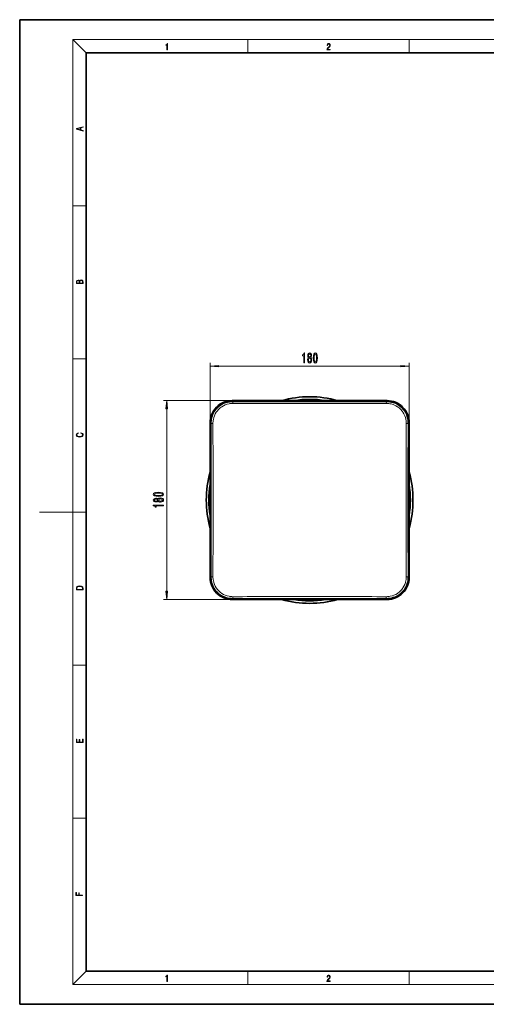
# Model space of a CAD drawing. Extents: x 0 to 420, y 0 to 297.
# Drawn here: x 0 to 141, y 0 to 297 of the extents above; entities that cross this region are included whole.
import ezdxf

# ---------------------------------------------------------------- set-up
doc = ezdxf.new("R2010")
doc.units = 0
doc.linetypes.add('DASHDOT', pattern=[18.5, 12, -3, 0.5, -3])

msp = doc.modelspace()

# ---------------------------------------------------------------- linework, layer by layer
at = {"color": 7, "lineweight": 35}
for p, q in [((210, 297), (0, 297)), ((0, 297), (0, 0)), ((410, 287), (20, 287)), ((20, 287), (20, 10)), ((61.60186, 181.424774), (61.637199, 181.342621)), ((61.60186, 181.335663), (61.60186, 181.424774)), ((61.601933, 181.335297), (61.60186, 181.335663)), ((61.667835, 181.352829), (61.667885, 181.398254)), ((61.667885, 181.398254), (61.668579, 181.489319)), ((61.668526, 181.490097), (61.668488, 181.489517)), ((110.769547, 182.104645), (64.100845, 182.104645)), ((113.201813, 181.489319), (113.202423, 181.397812)), ((113.201904, 181.489517), (113.201866, 181.490097)), ((113.202423, 181.397812), (113.202477, 181.352875)), ((113.268532, 181.424774), (113.233185, 181.342621)), ((113.268532, 181.424774), (113.268532, 181.335663)), ((57.435196, 175.438995), (57.435196, 150.937973)), ((58.050316, 177.871353), (58.04974, 177.871307)), ((58.050529, 177.871262), (58.142021, 177.871872)), ((58.115059, 177.937973), (58.197224, 177.902634)), ((58.115059, 177.937973), (58.20417, 177.937973)), ((58.142021, 177.871872), (58.186966, 177.871918)), ((116.665855, 177.937912), (116.666222, 177.937973)), ((116.666222, 177.937973), (116.755333, 177.937973)), ((116.755333, 177.937973), (116.67318, 177.902634)), ((116.683388, 177.872009), (116.728806, 177.871948)), ((116.728806, 177.871948), (116.819862, 177.871262)), ((116.820648, 177.871307), (116.820076, 177.871353)), ((117.435196, 150.937973), (117.435196, 175.438995)), ((57.435196, 149.271317), (57.435196, 128.770294)), ((57.448719, 150.411438), (57.449741, 150.104645)), ((57.449741, 150.104645), (57.448719, 149.797852)), ((117.420654, 150.104645), (117.421677, 150.411438)), ((117.421677, 149.797852), (117.420654, 150.104645)), ((117.435196, 128.770294), (117.435196, 149.271317)), ((58.04974, 126.337975), (58.050316, 126.337936)), ((58.141586, 126.337334), (58.050529, 126.338028)), ((58.115059, 126.271309), (58.197212, 126.306648)), ((58.20417, 126.271309), (58.115059, 126.271309)), ((58.187004, 126.33728), (58.141586, 126.337334)), ((58.204536, 126.271378), (58.20417, 126.271309)), ((116.755333, 126.271309), (116.666222, 126.271309)), ((116.755333, 126.271309), (116.673172, 126.306656)), ((116.728371, 126.337418), (116.683426, 126.337364)), ((116.819862, 126.338028), (116.728371, 126.337418)), ((116.820076, 126.337936), (116.820648, 126.337975)), ((61.60186, 122.784508), (61.60186, 122.873619)), ((61.60186, 122.784508), (61.637207, 122.866669)), ((61.667965, 122.81147), (61.667915, 122.856415)), ((61.668579, 122.719978), (61.667965, 122.81147)), ((61.668488, 122.719765), (61.668526, 122.719193)), ((64.100845, 122.104645), (110.769547, 122.104645)), ((113.202507, 122.811035), (113.201813, 122.719978)), ((113.201866, 122.719193), (113.201904, 122.719765)), ((113.20256, 122.856453), (113.202507, 122.811035)), ((113.268532, 122.784508), (113.233192, 122.866661)), ((113.268463, 122.873985), (113.268532, 122.873619)), ((113.268532, 122.873619), (113.268532, 122.784508)), ((20, 10), (410, 10)), ((0, 0), (420, 0))]:
    msp.add_line(p, q, dxfattribs=at)
at = {"color": 7, "lineweight": 13}
for p, q in [((20, 287), (16, 291)), ((16, 291), (414, 291)), ((16, 291), (16, 6)), ((68.75, 287), (68.75, 291)), ((117.5, 287), (117.5, 291)), ((16, 240.833328), (20, 240.833328)), ((16, 194.666672), (20, 194.666672)), ((57.435196, 175.438995), (57.435196, 193.490189)), ((117.435196, 175.438995), (117.435196, 193.490189)), ((59.925682, 192.490189), (114.94471, 192.490189)), ((64.100845, 182.104645), (43.321579, 182.104645)), ((64.2117, 181.99379), (64.100845, 182.104645)), ((110.658691, 181.99379), (64.2117, 181.99379)), ((64.2117, 181.874466), (64.2117, 181.99379)), ((64.344025, 181.861465), (64.330109, 181.875381)), ((110.526367, 181.861465), (110.540283, 181.875381)), ((110.658691, 181.99379), (110.769547, 182.104645)), ((110.658691, 181.99379), (110.658691, 181.874466)), ((44.321579, 124.595131), (44.321579, 179.614166)), ((57.546047, 175.32814), (57.435196, 175.438995)), ((57.546047, 175.32814), (57.546047, 128.881149)), ((57.546047, 175.32814), (57.665375, 175.32814)), ((117.205017, 175.32814), (117.324341, 175.32814)), ((117.435196, 175.438995), (117.324341, 175.32814)), ((117.324341, 128.881149), (117.324341, 175.32814)), ((57.678375, 175.195816), (57.664459, 175.209732)), ((117.205933, 175.209732), (117.192017, 175.195816)), ((16, 148.5), (6, 148.5)), ((16, 148.5), (20, 148.5)), ((57.546047, 128.881149), (57.435196, 128.770294)), ((57.665375, 128.881149), (57.546047, 128.881149)), ((57.678375, 129.013474), (57.664459, 128.999557)), ((117.192017, 129.013474), (117.205933, 128.999557)), ((117.324341, 128.881149), (117.205017, 128.881149)), ((117.324341, 128.881149), (117.435196, 128.770294)), ((64.100845, 122.104645), (43.321579, 122.104645)), ((64.2117, 122.2155), (64.100845, 122.104645)), ((64.2117, 122.2155), (64.2117, 122.334824)), ((64.2117, 122.2155), (110.658691, 122.2155)), ((64.344025, 122.347824), (64.330109, 122.333908)), ((110.526367, 122.347824), (110.540283, 122.333908)), ((110.658691, 122.334824), (110.658691, 122.2155)), ((110.658691, 122.2155), (110.769547, 122.104645)), ((16, 102.333336), (20, 102.333336)), ((16, 56.166668), (20, 56.166668)), ((20, 10), (16, 6)), ((68.75, 6), (68.75, 10)), ((117.5, 6), (117.5, 10)), ((414, 6), (16, 6))]:
    msp.add_line(p, q, dxfattribs=at)
at = {"color": 7, "linetype": 'DASHDOT', "lineweight": 13, "ltscale": 0.000436}
for p, q in [((57.433739, 150.104645), (57.451195, 150.104645)), ((117.419197, 150.104645), (117.436653, 150.104645))]:
    msp.add_line(p, q, dxfattribs=at)
at = {"color": 7, "lineweight": 13}
for points in [[(44.407661, 287.874939), (44.545349, 287.874939), (44.545349, 289.819305), (44.424351, 289.819305), (44.393055, 289.644073), (44.324211, 289.524445), (44.209469, 289.454926), (44.055088, 289.435425), (44.046741, 289.435425), (44.046741, 289.315826), (44.067604, 289.315826), (44.272053, 289.340851), (44.407661, 289.424316)], [(92.673645, 287.874939), (93.61454, 287.874939), (93.61454, 288.030701), (92.80925, 288.030701), (92.83429, 288.167023), (92.896873, 288.292175), (92.990753, 288.406219), (93.122185, 288.520294), (93.339157, 288.684387), (93.50605, 288.856873), (93.593674, 289.040436), (93.622879, 289.257416), (93.591591, 289.488281), (93.501877, 289.666321), (93.362106, 289.777588), (93.180603, 289.819305), (92.982407, 289.774811), (92.836372, 289.649628), (92.742493, 289.449341), (92.707024, 289.17395), (92.844719, 289.17395), (92.865578, 289.382599), (92.930252, 289.532806), (93.034561, 289.621796), (93.17643, 289.655182), (93.303688, 289.62738), (93.401741, 289.5495), (93.462242, 289.421539), (93.485191, 289.251862), (93.462242, 289.087738), (93.395485, 288.948639), (93.243187, 288.798431), (93.030396, 288.628754), (92.871841, 288.475769), (92.759178, 288.314453), (92.692421, 288.136414), (92.671562, 287.93335)], [(19.092789, 263.42276), (19.092789, 263.566711), (18.480827, 263.737793), (18.480827, 264.413727), (19.092789, 264.582703), (19.092789, 264.726654), (17.092789, 264.157104), (17.092789, 263.99231)], [(18.316711, 263.783691), (17.287504, 264.073669), (18.316711, 264.365753)], [(19.092787, 217.408386), (19.092787, 217.823547), (19.087223, 218.092667), (19.048281, 218.255386), (18.973177, 218.353439), (18.859129, 218.428558), (18.720047, 218.474442), (18.553148, 218.491135), (18.366779, 218.470276), (18.213789, 218.411865), (18.102522, 218.320068), (18.035763, 218.199066), (17.966223, 218.292953), (17.866083, 218.363876), (17.746473, 218.405609), (17.604609, 218.422287), (17.351479, 218.374313), (17.173454, 218.240784), (17.109476, 218.094757), (17.092787, 217.904907), (17.092787, 217.408386)], [(17.256905, 217.879868), (17.273594, 218.055115), (17.329226, 218.180283), (17.440493, 218.255386), (17.615736, 218.280426), (17.796541, 218.253311), (17.905025, 218.178207), (17.960659, 218.048859), (17.974567, 217.867355), (17.974567, 217.546082), (17.256905, 217.546082)], [(18.928671, 217.546082), (18.138683, 217.546082), (18.138683, 217.961243), (18.1665, 218.128128), (18.241604, 218.251221), (18.36956, 218.324234), (18.544804, 218.349274), (18.733955, 218.324234), (18.850784, 218.251221), (18.91198, 218.128128), (18.928669, 217.950806)], [(85.677124, 193.490189), (85.913147, 193.490189), (85.913147, 196.51181), (85.736778, 196.51181), (85.690094, 196.248108), (85.596725, 196.070892), (85.454071, 195.967133), (85.25695, 195.932556), (85.25695, 195.625641), (85.677124, 195.625641)], [(87.113579, 195.106903), (86.981308, 194.98587), (86.890526, 194.817276), (86.833466, 194.605469), (86.815308, 194.350418), (86.856812, 193.965698), (86.97612, 193.667419), (87.170639, 193.477219), (87.435196, 193.403732), (87.697159, 193.477219), (87.891678, 193.667419), (88.010986, 193.965698), (88.055084, 194.350418), (88.034332, 194.605469), (87.979866, 194.817276), (87.88649, 194.98587), (87.756813, 195.106903), (87.860558, 195.210648), (87.933182, 195.353302), (87.977272, 195.526215), (87.992836, 195.738037), (87.951332, 196.044952), (87.8424, 196.291351), (87.666031, 196.451294), (87.435196, 196.51181), (87.201767, 196.451294), (87.025398, 196.291351), (86.913872, 196.044952), (86.874962, 195.738037), (86.887932, 195.526215), (86.932022, 195.353302)], [(87.121361, 195.703445), (87.142113, 195.893646), (87.204361, 196.040619), (87.302917, 196.131409), (87.435196, 196.165985), (87.56488, 196.131409), (87.663437, 196.040619), (87.725685, 195.893646), (87.749031, 195.703445), (87.725685, 195.508926), (87.663437, 195.357635), (87.56488, 195.258209), (87.435196, 195.227936), (87.302917, 195.262527), (87.204361, 195.357635), (87.142113, 195.508926)], [(88.521507, 194.955612), (88.56041, 194.276932), (88.682312, 193.792786), (88.876839, 193.49884), (89.146576, 193.403732), (89.413727, 193.49884), (89.608253, 193.792786), (89.727562, 194.276932), (89.769058, 194.955612), (89.727562, 195.629959), (89.678276, 195.89798), (89.608253, 196.118439), (89.413727, 196.412384), (89.146576, 196.51181), (88.876839, 196.412384), (88.682312, 196.114105), (88.56041, 195.629959)], [(88.7705, 194.955612), (88.791245, 195.478668), (88.856087, 195.854736), (88.972801, 196.075211), (89.146576, 196.153015), (89.317764, 196.075211), (89.434479, 195.854736), (89.499313, 195.478668), (89.520065, 194.955612), (89.499313, 194.428223), (89.434479, 194.052155), (89.317764, 193.831696), (89.146576, 193.758209), (88.972801, 193.831696), (88.856087, 194.052155), (88.791245, 194.428223)], [(87.064301, 194.35907), (87.087646, 194.588165), (87.162865, 194.761078), (87.279579, 194.873474), (87.435196, 194.912384), (87.588219, 194.873474), (87.704933, 194.761078), (87.780151, 194.588165), (87.806091, 194.35907), (87.780151, 194.112671), (87.704933, 193.926788), (87.588219, 193.805756), (87.435196, 193.766846), (87.279579, 193.805756), (87.162865, 193.926788), (87.087646, 194.112671)], [(59.925682, 192.708084), (57.435196, 192.490189), (59.925682, 192.272308)], [(114.94471, 192.272308), (117.435196, 192.490189), (114.94471, 192.708084)], [(44.539467, 179.614166), (44.321579, 182.104645), (44.103687, 179.614166)], [(18.4391, 172.234772), (18.669977, 172.193054), (18.84244, 172.099167), (18.948141, 171.959396), (18.984303, 171.779984), (18.925888, 171.563004), (18.753426, 171.400284), (18.4697, 171.295975), (18.085833, 171.260513), (17.707529, 171.295975), (17.432148, 171.398193), (17.262466, 171.558838), (17.204052, 171.775803), (17.237432, 171.946884), (17.332008, 172.082489), (17.482216, 172.176361), (17.676931, 172.220169), (17.676931, 172.355774), (17.415457, 172.30571), (17.215179, 172.186798), (17.087223, 172.007385), (17.039936, 171.775803), (17.112259, 171.504593), (17.198488, 171.391937), (17.3181, 171.295975), (17.646334, 171.164536), (17.854956, 171.129074), (18.088614, 171.118637), (18.327835, 171.129074), (18.536459, 171.164536), (18.870256, 171.293884), (19.078878, 171.500427), (19.14842, 171.771637), (19.098351, 172.011551), (18.962049, 172.195145), (18.739519, 172.316147), (18.4391, 172.370377)], [(41.856159, 153.190948), (42.534836, 153.229858), (43.018986, 153.351761), (43.312931, 153.546295), (43.408035, 153.816025), (43.312931, 154.083176), (43.018986, 154.277695), (42.534836, 154.397003), (41.856159, 154.438507), (41.181808, 154.397003), (40.913795, 154.347733), (40.693336, 154.277695), (40.399387, 154.083176), (40.299965, 153.816025), (40.399387, 153.546295), (40.697655, 153.351761), (41.181808, 153.229858)], [(41.704865, 151.783035), (41.825901, 151.650757), (41.994492, 151.559982), (42.206303, 151.502914), (42.461349, 151.484756), (42.846073, 151.52626), (43.144341, 151.645569), (43.334549, 151.840088), (43.408035, 152.104645), (43.334549, 152.366608), (43.144341, 152.561127), (42.846073, 152.680435), (42.461349, 152.724533), (42.206303, 152.703781), (41.994492, 152.649307), (41.825901, 152.555939), (41.704865, 152.426254), (41.60112, 152.529999), (41.458466, 152.602631), (41.285557, 152.646713), (41.073738, 152.662277), (40.766823, 152.620789), (40.520424, 152.511856), (40.360481, 152.33548), (40.299965, 152.104645), (40.360481, 151.871216), (40.520424, 151.694839), (40.766823, 151.583313), (41.073738, 151.544418), (41.285557, 151.557388), (41.458466, 151.601471)], [(41.108322, 151.790817), (40.918121, 151.811554), (40.771149, 151.87381), (40.680367, 151.972366), (40.645786, 152.104645), (40.680367, 152.234329), (40.771149, 152.332886), (40.918121, 152.395142), (41.108322, 152.418472), (41.302845, 152.395142), (41.45414, 152.332886), (41.553566, 152.234329), (41.583824, 152.104645), (41.549244, 151.972366), (41.45414, 151.87381), (41.302845, 151.811554)], [(41.856159, 153.439941), (41.333103, 153.460693), (40.957024, 153.525543), (40.736561, 153.642258), (40.658752, 153.816025), (40.736561, 153.987213), (40.957024, 154.103928), (41.333103, 154.168762), (41.856159, 154.189514), (42.383537, 154.168762), (42.759617, 154.103928), (42.98008, 153.987213), (43.053566, 153.816025), (42.98008, 153.642258), (42.759617, 153.525543), (42.383537, 153.460693)], [(42.452702, 151.733749), (42.223595, 151.757095), (42.050682, 151.832306), (41.938293, 151.94902), (41.899387, 152.104645), (41.938293, 152.257675), (42.050682, 152.37439), (42.223595, 152.4496), (42.452702, 152.47554), (42.6991, 152.4496), (42.884979, 152.37439), (43.006016, 152.257675), (43.044922, 152.104645), (43.006016, 151.94902), (42.884979, 151.832306), (42.6991, 151.757095)], [(43.321579, 150.346573), (43.321579, 150.582596), (40.299965, 150.582596), (40.299965, 150.406235), (40.563652, 150.359543), (40.740883, 150.266174), (40.844635, 150.12352), (40.879215, 149.926407), (41.186131, 149.926407), (41.186131, 150.346573)], [(17.092787, 125.368179), (17.092787, 125.01561), (19.092787, 125.01561), (19.092787, 125.42868), (19.078878, 125.683205), (19.006556, 125.87722), (18.867474, 126.010742), (18.667196, 126.110878), (18.408503, 126.171379), (18.088614, 126.192245), (17.790979, 126.171379), (17.543413, 126.117134), (17.345917, 126.027428), (17.201271, 125.908516), (17.109476, 125.71032), (17.092787, 125.470406)], [(18.928671, 125.153297), (17.256905, 125.153297), (17.256905, 125.42868), (17.270811, 125.658165), (17.345917, 125.833412), (17.465527, 125.927292), (17.629644, 125.994049), (17.838266, 126.035774), (18.094177, 126.050377), (18.361216, 126.035774), (18.575401, 125.994049), (18.739519, 125.923119), (18.853565, 125.822983), (18.917543, 125.660255), (18.928669, 125.443283)], [(44.103687, 124.595131), (44.321579, 122.104645), (44.539467, 124.595131)], [(19.092787, 78.944901), (19.092787, 79.952545), (18.928669, 79.952545), (18.928671, 79.082588), (18.147028, 79.082588), (18.147028, 79.854492), (17.982912, 79.854492), (17.982912, 79.082588), (17.256905, 79.082588), (17.256905, 79.927513), (17.092787, 79.927513), (17.092787, 78.944901)], [(18.923407, 32.784916), (18.923407, 32.922607), (17.974867, 32.922607), (17.974867, 33.65905), (17.810751, 33.65905), (17.810751, 32.922607), (17.087524, 32.922607), (17.087524, 33.734154), (16.923407, 33.734154), (16.923407, 32.784916)], [(44.407661, 6.874945), (44.545349, 6.874945), (44.545349, 8.819312), (44.424351, 8.819312), (44.393055, 8.644069), (44.324211, 8.524458), (44.209469, 8.454917), (44.055088, 8.435446), (44.046741, 8.435446), (44.046741, 8.315835), (44.067604, 8.315835), (44.272053, 8.34087), (44.407661, 8.424318)], [(92.673645, 6.874945), (93.61454, 6.874945), (93.61454, 7.030716), (92.80925, 7.030716), (92.83429, 7.167017), (92.896873, 7.292191), (92.990753, 7.406238), (93.122185, 7.520286), (93.339157, 7.684402), (93.50605, 7.856864), (93.593674, 8.040452), (93.622879, 8.257421), (93.591591, 8.488297), (93.501877, 8.666322), (93.362106, 8.777587), (93.180603, 8.819312), (92.982407, 8.774806), (92.836372, 8.649632), (92.742493, 8.449353), (92.707024, 8.173971), (92.844719, 8.173971), (92.865578, 8.382594), (92.930252, 8.532803), (93.034561, 8.621816), (93.17643, 8.655195), (93.303688, 8.627378), (93.401741, 8.549493), (93.462242, 8.421537), (93.485191, 8.251857), (93.462242, 8.08774), (93.395485, 7.948658), (93.243187, 7.79845), (93.030396, 7.628769), (92.871841, 7.475779), (92.759178, 7.314444), (92.692421, 7.136419), (92.671562, 6.933359)]]:
    msp.add_lwpolyline(points, close=True, dxfattribs=at)
for points in [[(59.627388, 179.911789), (60.000301, 180.256607), (60.399822, 180.573441), (60.823776, 180.860062), (61.270073, 181.114258), (61.739128, 181.334869), (62.227364, 181.519073), (62.742722, 181.667877), (63.275326, 181.77597), (63.811607, 181.8405), (64.344025, 181.861526)], [(64.344025, 181.861526), (64.34211, 181.860443), (64.338295, 181.854858), (64.327484, 181.813568), (64.306557, 181.579224), (64.297745, 181.253204)], [(110.526367, 181.861526), (111.057953, 181.840576), (111.583794, 181.777786), (112.101089, 181.674347), (112.357361, 181.607117), (112.798019, 181.465347), (113.226456, 181.293701), (113.641068, 181.09288), (114.039902, 180.864166), (114.469788, 180.573914), (114.874031, 180.253128), (115.243256, 179.911469)], [(113.915451, 180.242676), (113.460098, 180.518585), (112.982735, 180.752533), (112.653854, 180.884338), (112.31765, 180.996429), (111.975044, 181.088547), (111.626923, 181.160706), (111.276001, 181.212418), (110.924843, 181.243195), (110.572639, 181.253204)], [(57.67831, 175.195816), (57.699341, 175.731674), (57.763138, 176.26413), (57.868927, 176.787384), (58.015652, 177.297516), (58.200439, 177.789413), (58.42226, 178.263443), (58.678165, 178.715012), (58.967232, 179.143524), (59.283161, 179.541138), (59.627388, 179.911789)], [(115.243256, 179.911469), (115.59111, 179.536591), (115.910217, 179.133957), (116.198555, 178.704941), (116.454102, 178.251953), (116.67543, 177.776337), (116.859138, 177.283951), (117.003983, 176.776459), (117.108261, 176.257141), (117.171234, 175.728745), (117.192078, 175.195816)], [(57.67831, 129.013474), (57.679401, 129.011566), (57.684982, 129.007751), (57.726273, 128.996933), (57.960609, 128.976013), (58.286636, 128.967194)], [(59.628048, 124.296837), (59.283226, 124.669754), (58.966393, 125.069275), (58.679779, 125.493225), (58.425583, 125.939522), (58.204971, 126.408577), (58.020767, 126.896812), (57.871971, 127.41217), (57.763866, 127.944778), (57.699333, 128.481064), (57.67831, 129.013474)], [(117.192078, 129.013474), (117.171051, 128.477615), (117.107254, 127.94516), (117.001465, 127.421906), (116.854736, 126.911766), (116.669952, 126.419876), (116.448135, 125.945847), (116.19223, 125.494278), (115.90316, 125.065773), (115.587234, 124.668144), (115.243004, 124.297501)], [(64.344025, 122.347763), (63.808163, 122.36879), (63.275715, 122.432587), (62.752457, 122.538376), (62.242317, 122.685104), (61.750427, 122.869888), (61.276398, 123.091705), (60.824829, 123.34761), (60.396324, 123.636681), (59.998695, 123.952606), (59.628048, 124.296837)], [(115.243004, 124.297501), (114.870087, 123.952675), (114.470566, 123.635841), (114.046616, 123.349228), (113.600319, 123.095032), (113.131264, 122.87442), (112.643028, 122.690216), (112.12767, 122.54142), (111.595062, 122.433319), (111.058784, 122.368782), (110.526367, 122.347763)], [(110.526367, 122.347763), (110.528282, 122.348846), (110.532097, 122.354431), (110.542908, 122.395721), (110.563835, 122.630058), (110.572647, 122.956085)]]:
    msp.add_lwpolyline(points, dxfattribs=at)
at = {"color": 7, "lineweight": 35}
for points in [[(63.145851, 181.771118), (62.663631, 181.668015), (62.235291, 181.547943), (61.770405, 181.389511), (61.623211, 181.338409), (61.604851, 181.334488), (61.603027, 181.33461), (61.602432, 181.334824), (61.601933, 181.335297)], [(113.268456, 181.335342), (113.268021, 181.334885), (113.267517, 181.334671), (113.265991, 181.334488), (113.262413, 181.334778), (113.250572, 181.337448), (113.124687, 181.380569), (112.778763, 181.50177), (112.586182, 181.562988)], [(58.204498, 177.937897), (58.204956, 177.937469), (58.20517, 177.936966), (58.205357, 177.93544), (58.205063, 177.931854), (58.202396, 177.920013), (58.159264, 177.794128), (58.038067, 177.448212), (57.976845, 177.25563)], [(117.101669, 176.393982), (116.998573, 176.876205), (116.878487, 177.30455), (116.72007, 177.76944), (116.668961, 177.916626), (116.665039, 177.934982), (116.665169, 177.936813), (116.665375, 177.937408), (116.665855, 177.937912)], [(57.435196, 150.937973), (57.435493, 150.937805), (57.43573, 150.937424), (57.436081, 150.936432), (57.436787, 150.932999), (57.440552, 150.879456)], [(57.440552, 149.329834), (57.437038, 149.27803), (57.435814, 149.272064), (57.435539, 149.271545), (57.435196, 149.271317)], [(117.42984, 150.879456), (117.43335, 150.931259), (117.434578, 150.937225), (117.434853, 150.937744), (117.435196, 150.937973)], [(117.435196, 149.271317), (117.434898, 149.271484), (117.434662, 149.271866), (117.434311, 149.272858), (117.433609, 149.276291), (117.42984, 149.329834)], [(57.768723, 127.8153), (57.871819, 127.333084), (57.991905, 126.904739), (58.150322, 126.43985), (58.201427, 126.292664), (58.205353, 126.2743), (58.205223, 126.272476), (58.205021, 126.271881), (58.204536, 126.271378)], [(116.665894, 126.271385), (116.665436, 126.27182), (116.665222, 126.272324), (116.665039, 126.273849), (116.665329, 126.277428), (116.667999, 126.289268), (116.711128, 126.415154), (116.832321, 126.761078), (116.893547, 126.953659)], [(61.601936, 122.873947), (61.602371, 122.874405), (61.602871, 122.874619), (61.604397, 122.874802), (61.607979, 122.874512), (61.61982, 122.871841), (61.745705, 122.828712), (62.091625, 122.70752), (62.284214, 122.646294)], [(111.724541, 122.438171), (112.206757, 122.541267), (112.635101, 122.661354), (113.099991, 122.819771), (113.247177, 122.87088), (113.265541, 122.874802), (113.267365, 122.874672), (113.26796, 122.874466), (113.268463, 122.873985)]]:
    msp.add_lwpolyline(points, dxfattribs=at)
for centre, radius, start, end in [((64.210693, 175.329147), 6.664834, 112.422298, 157.57771), ((64.236885, 175.302963), 6.664839, 113.28855, 156.711478), ((64.100655, 175.438782), 6.665843, 89.99837, 134.997569), ((64.321838, 175.191345), 6.684029, 89.929078, 100.133367), ((87.422981, 19047.832031), 18865.968965, 269.929865, 270.000038), ((87.435196, 152.104645), 31.166668, 74.2741, 105.725898), ((87.435196, 152.104645), 30.377544, 80.95828, 99.041718), ((87.447624, 19047.447266), 18865.584793, 269.999963, 270.070137), ((110.548553, 175.191345), 6.684029, 79.866631, 90.07092), ((110.769737, 175.438736), 6.665884, 45.002726, 90.001642), ((110.40744, 174.434402), 7.454049, 73.005078, 79.822556), ((110.659698, 175.329147), 6.664834, 22.422295, 67.577707), ((110.633514, 175.302948), 6.664839, 23.288551, 66.711482), ((64.101105, 175.439178), 6.665884, 135.002732, 180.001634), ((110.769333, 175.439178), 6.665843, 359.99837, 44.997566), ((64.348488, 175.218002), 6.684029, 169.866641, 180.07092), ((65.105438, 175.076889), 7.454049, 163.005074, 169.822559), ((110.521904, 175.218002), 6.684029, 359.92908, 10.133365), ((-18826.550781, 152.104645), 18884.229948, 359.929898, 0.070102), ((19001.421875, 152.104645), 18884.229942, 179.9299, 180.0701), ((87.435196, 152.104645), 31.166668, 164.273085, 195.726915), ((87.435196, 152.104645), 31.166668, 344.27407, 15.72593), ((87.435196, 152.104645), 30.377544, 170.956479, 189.043521), ((87.435196, 152.104645), 30.377544, 350.958231, 9.041769), ((49.720337, 149.62352), 7.725847, 357.821517, 359.198098), ((49.717613, 150.585709), 7.728574, 0.802094, 2.178204), ((30.109589, 150.24205), 27.33964, 0.354977, 0.946984), ((30.082798, 149.967575), 27.366435, 359.053245, 359.64468), ((144.760803, 149.967239), 27.33964, 180.354974, 180.946987), ((144.787598, 150.241714), 27.366435, 179.053245, 179.644685), ((125.152779, 149.623581), 7.728574, 180.802091, 182.178197), ((125.150055, 150.58577), 7.725847, 177.821516, 179.1981), ((64.101059, 128.770111), 6.665843, 179.998366, 224.997568), ((64.348488, 128.991287), 6.684029, 179.92908, 190.133359), ((110.769287, 128.770111), 6.665884, 315.002727, 0.00164), ((109.764954, 129.132401), 7.454049, 343.005075, 349.822555), ((110.521904, 128.991287), 6.684029, 349.866635, 0.07092), ((64.210693, 128.880142), 6.664834, 202.42229, 247.577702), ((64.236877, 128.906342), 6.664839, 203.288549, 246.711484), ((110.659698, 128.880142), 6.664834, 292.422293, 337.577705), ((110.633507, 128.906326), 6.664839, 293.288552, 336.711483), ((64.100655, 128.770554), 6.665884, 225.002732, 270.001644), ((64.462952, 129.774887), 7.454049, 253.005073, 259.822558), ((64.321838, 129.017944), 6.684029, 259.866633, 270.070922), ((87.422768, -18743.236328), 18865.584793, 89.999962, 90.070135), ((87.435196, 152.104645), 31.166668, 254.27305, 285.726945), ((87.435196, 152.104645), 30.377544, 260.956431, 279.043571), ((87.447411, -18743.621094), 18865.968967, 89.92987, 90.000037), ((110.548553, 129.017944), 6.684029, 269.92908, 280.133369), ((110.769737, 128.770508), 6.665843, 269.998372, 314.997567)]:
    msp.add_arc(centre, radius, start, end, dxfattribs=at)
at = {"color": 7, "lineweight": 13}
for centre, radius, start, end in [((64.219749, 175.293365), 6.700572, 90.068817, 112.379329), ((64.293343, 175.252502), 6.000728, 89.957922, 101.206963), ((87.435196, 19155.451172), 18974.210804, 269.930131, 270.06987), ((87.435196, 19117.410156), 18935.561844, 269.930131, 270.06987), ((110.650642, 175.293365), 6.700572, 67.620669, 89.931182), ((64.267563, 175.261002), 5.978908, 146.241003, 168.875717), ((64.288086, 175.256027), 5.998725, 135.032976, 146.310466), ((64.27491, 175.267517), 5.981269, 123.71284, 135.021679), ((64.274017, 175.276337), 5.973504, 101.069594, 123.752728), ((110.593994, 175.264969), 5.984094, 44.980996, 56.286288), ((110.583038, 175.255554), 5.9985, 33.696018, 44.970522), ((110.602097, 175.261353), 5.979437, 11.117566, 33.751212), ((64.246475, 175.320099), 6.700572, 157.620672, 179.931184), ((64.290283, 175.248383), 6.003663, 168.799424, 180.060101), ((-18895.982422, 152.117401), 18954.283829, 359.999961, 0.069902), ((110.583359, 175.248062), 6.00042, 359.942968, 11.207567), ((19090.089844, 152.104645), 18973.520024, 179.930132, 180.069868), ((110.623917, 175.320099), 6.700572, 0.068816, 22.379328), ((-18858.681641, 152.117386), 18916.375261, 359.999961, 0.069902), ((19052.740234, 152.104645), 18935.561844, 179.930132, 180.069868), ((-18858.681641, 152.091904), 18916.375261, 359.930098, 0.000039), ((-18895.982422, 152.091888), 18954.283705, 359.930098, 0.000039), ((64.246475, 128.889191), 6.700572, 180.068816, 202.379328), ((64.28756, 128.962814), 6.000955, 179.958109, 191.20671), ((64.263672, 128.943512), 5.973681, 191.069696, 213.751334), ((110.602829, 128.948288), 5.978908, 326.241005, 348.87571), ((110.580109, 128.960907), 6.003663, 348.799429, 0.060102), ((110.623917, 128.889191), 6.700572, 337.620672, 359.931184), ((64.276543, 128.948334), 5.987027, 213.721144, 236.32082), ((110.582306, 128.953262), 5.998725, 315.032982, 326.310461), ((64.278519, 128.936218), 5.978054, 236.240661, 258.876065), ((64.219749, 128.915924), 6.700572, 247.620671, 269.931183), ((64.291092, 128.955734), 5.999664, 258.794177, 270.063559), ((87.42244, -18831.3125), 18954.283829, 89.999962, 90.069903), ((87.422462, -18794.011719), 18916.375261, 89.999962, 90.069903), ((87.447884, -18831.429688), 18954.400789, 89.930096, 90.000037), ((87.447929, -18794.011719), 18916.375261, 89.930096, 90.000037), ((110.577049, 128.956787), 6.000728, 269.957924, 281.206965), ((110.650642, 128.915924), 6.700572, 270.068818, 292.379331), ((110.596375, 128.932953), 5.973504, 281.069596, 303.752723), ((110.595482, 128.941772), 5.981269, 303.712845, 315.021685)]:
    msp.add_arc(centre, radius, start, end, dxfattribs=at)
for centre, major_axis, start_param, end_param in [((110.526367, 181.194901), (0.000816, -0.666672), 1.6582686612, 3.1240967015), ((58.34494, 175.195816), (0.666664, 0.000809), 1.6582686612, 3.1240967015), ((116.525452, 175.195816), (0.666664, -0.000809), 0.0174959521, 1.4833239924), ((116.525452, 129.013474), (0.666664, 0.000809), 4.7998613148, 6.2656893551), ((64.344025, 123.014389), (0.000816, -0.666672), 4.7998613148, 6.2656893551)]:
    msp.add_ellipse(centre, major_axis=major_axis, ratio=0.069786, start_param=start_param, end_param=end_param, dxfattribs=at)
for points in [[(59.925682, 192.708084), (57.435196, 192.490189), (59.925682, 192.708084), (59.925682, 192.272308)], [(114.94471, 192.272308), (117.435196, 192.490189), (114.94471, 192.272308), (114.94471, 192.708084)], [(44.539467, 179.614166), (44.321579, 182.104645), (44.539467, 179.614166), (44.103687, 179.614166)], [(44.103687, 124.595131), (44.321579, 122.104645), (44.103687, 124.595131), (44.539467, 124.595131)]]:
    msp.add_solid(points, dxfattribs=at)

doc.saveas('drawing.dxf')
